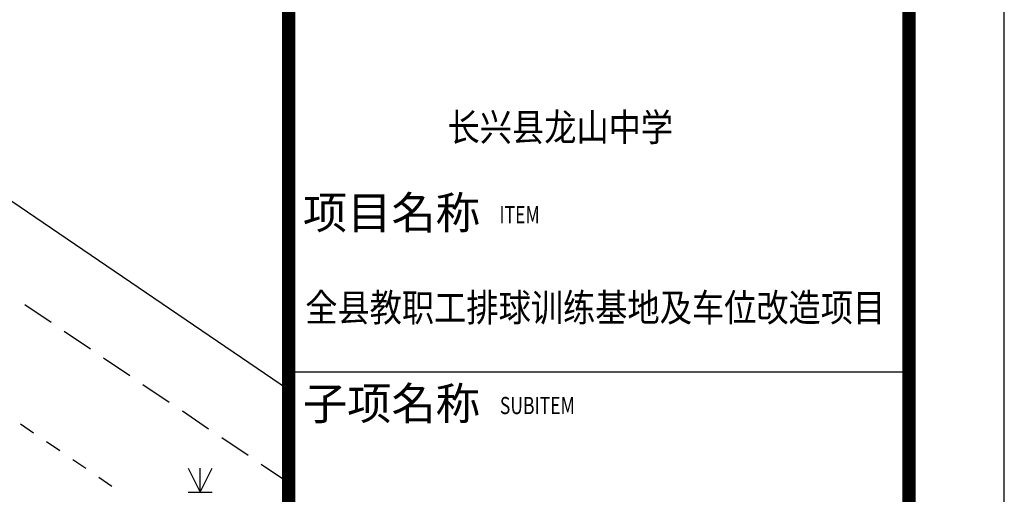
# Model space of a CAD drawing. Units: millimetres. Extents: x 19 to 3977713, y -5 to 6437716.
# Drawn here: x 1846357 to 1877308, y 3057040 to 3071966 of the extents above; entities that cross this region are included whole.
import ezdxf

# ---------------------------------------------------------------- set-up
doc = ezdxf.new("R2010")
doc.units = ezdxf.units.MM
for name, color, linetype in [('PUB_TEXT', 7, 'Continuous'), ('交通线', 7, 'Continuous'), ('图框', 137, 'Continuous'), ('居民地线', 7, 'Continuous'), ('居民地面', 7, 'Continuous'), ('植被点', 3, 'Continuous')]:
    doc.layers.add(name, color=color, linetype=linetype)
doc.styles.add('-宋体', font='txt', dxfattribs={"width": 0.85})
doc.styles.add('MIMI-TKWZ', font='romanc.shx', dxfattribs={"width": 0.75, "oblique": 15, "bigfont": 'bigfont.shx'})
doc.styles.add('宋体', font='txt')

# ---------------------------------------------------------------- blocks, each defined once
blk = doc.blocks.new('149')
at = {"color": 0, "linetype": 'Continuous', "lineweight": -3}
for points in [[(-0.75, 1.5), (0, 0)], [(0, 0), (0.75, 1.5)], [(0, 0), (0, 1.5)], [(-0.75, 0), (0.75, 0)]]:
    blk.add_lwpolyline(points, dxfattribs=at)

msp = doc.modelspace()

# ---------------------------------------------------------------- linework, layer by layer
at = {"color": 4, "elevation": 0}
for points in [[(1652008.449, 3184188.579), (1854808.449, 3184188.579), (1854808.449, 3011988.579), (1632508.449, 3011988.579), (1632508.449, 3122096.119), (1652008.449, 3122096.119), (1652008.449, 3176188.579), (1652008.449, 3184188.579)], [(1652008.449, 3184188.579), (1854808.449, 3184188.579), (1854808.449, 3011988.58), (1632508.449, 3011988.579), (1632508.449, 3122096.119), (1652008.449, 3122096.119), (1652008.449, 3176188.579), (1652008.449, 3184188.579)]]:
    msp.add_lwpolyline(points, dxfattribs=at)
at = {"layer": '交通线', "color": 7, "linetype": 'Continuous', "lineweight": -3, "ltscale": 0.5}
for points in [[(1846383.82, 3059255.628), (1846793.884, 3058976.019)], [(1847203.947, 3058696.41), (1847614.01, 3058416.801)], [(1848024.074, 3058137.192), (1848434.137, 3057857.582)], [(1848844.2, 3057577.973), (1849254.264, 3057298.364)]]:
    msp.add_lwpolyline(points, dxfattribs=at)
at = {"layer": '图框'}
msp.add_line((1854808.449, 3060888.579), (1874308.449, 3060888.579), dxfattribs=at)
at = {"layer": '图框', "elevation": 0}
msp.add_lwpolyline([(1625008.449, 3008988.579), (1877308.449, 3008988.579), (1877308.449, 3187188.579), (1625008.449, 3187188.579)], close=True, dxfattribs=at)
at = {"layer": '图框', "const_width": 420, "elevation": 0}
for points in [[(1632508.449, 3184188.579), (1874308.449, 3184188.579), (1874308.449, 3011988.579), (1632508.449, 3011988.579)], [(1874308.449, 3184188.579), (1854808.449, 3184188.579), (1854808.449, 3011988.579), (1874308.449, 3011988.579)]]:
    msp.add_lwpolyline(points, close=True, dxfattribs=at)
at = {"layer": '图框', "const_width": 0.75, "elevation": 0}
msp.add_lwpolyline([(1854808.449, 3066888.579), (1874308.449, 3066888.579)], dxfattribs=at)
at = {"layer": '居民地线', "color": 7, "linetype": 'Continuous', "lineweight": -3, "ltscale": 0.5}
for points in [[(1846517.448, 3063006.826), (1847343.165, 3062449.126)], [(1847756.023, 3062170.276), (1848581.74, 3061612.575)], [(1848994.599, 3061333.725), (1849820.316, 3060776.025)], [(1850233.174, 3060497.175), (1851058.891, 3059939.474)], [(1851471.75, 3059660.624), (1852297.467, 3059102.924)], [(1852710.325, 3058824.074), (1853536.042, 3058266.374)], [(1853948.901, 3057987.524), (1854774.618, 3057429.823)]]:
    msp.add_lwpolyline(points, dxfattribs=at)
at = {"layer": '居民地面', "color": 7, "linetype": 'Continuous', "lineweight": -3, "ltscale": 0.5}
msp.add_lwpolyline([(1854808.449, 3060321.555), (1815779.979, 3086912.567), (1818857.881, 3091430.13), (1819825.395, 3090770.929), (1823266.897, 3095822.2), (1825915.233, 3094017.799), (1829198.535, 3098836.866), (1826542.898, 3100646.267), (1830082.701, 3105841.739), (1829077.887, 3106526.339), (1831915.588, 3110691.297), (1854808.449, 3095093.863)], dxfattribs=at)

# ---------------------------------------------------------------- block references
at = {"layer": '植被点', "color": 3, "linetype": 'Continuous', "xscale": 500, "yscale": 500, "zscale": 1000}
msp.add_blockref('149', (1852030.415, 3057111.503), dxfattribs=at)

# ---------------------------------------------------------------- texts
at = {"layer": 'PUB_TEXT', "style": '-宋体', "width": 0.85}
for s, height, p in [('长兴县龙山中学', 873.4177, (1859807.22, 3068146.728)), ('全县教职工排球训练基地及车位改造项目', 873.41772, (1855334.414, 3062474.426))]:
    msp.add_text(s, height=height, dxfattribs=at).set_placement(p)
at = {"layer": '图框', "style": '宋体'}
for s, p in [('项目名称', (1855262.428, 3065387.006)), ('子项名称', (1855262.428, 3059387.006))]:
    msp.add_text(s, height=1019.6203, dxfattribs=at).set_placement(p)
at = {"layer": '图框', "style": 'MIMI-TKWZ', "width": 0.75}
for s, p in [('ITEM', (1861437.229, 3065562.189)), ('SUBITEM', (1861450.48, 3059562.189))]:
    msp.add_text(s, height=540, dxfattribs=at).set_placement(p)

doc.saveas('drawing.dxf')
